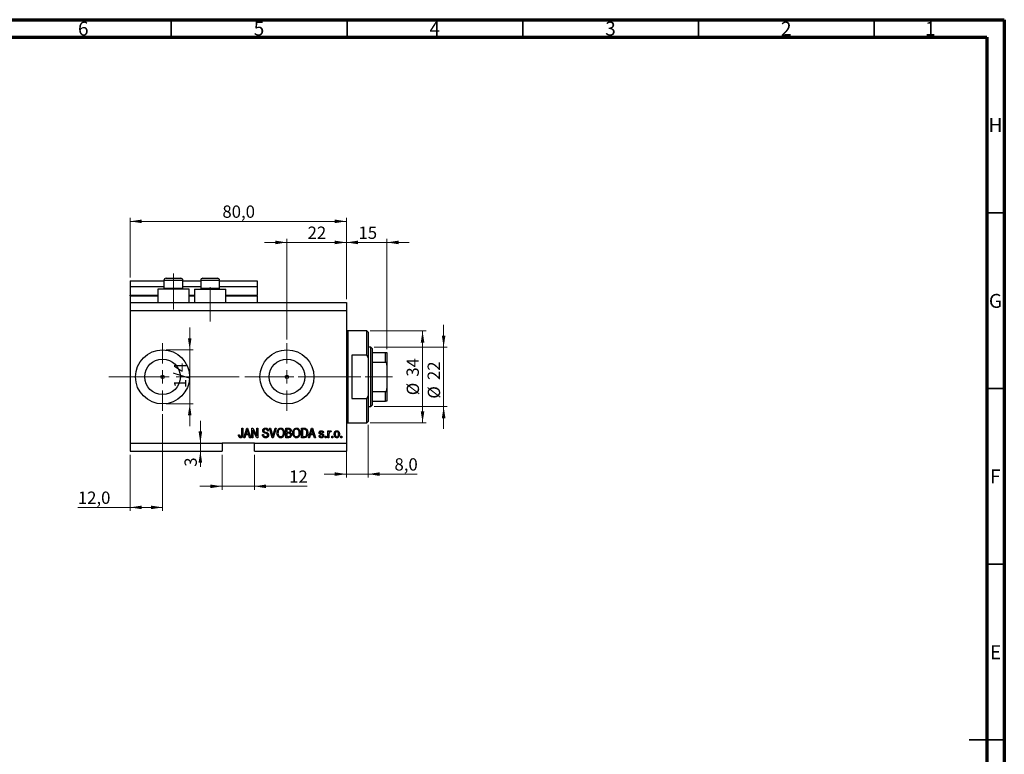
# Model space of a CAD drawing. Units: millimetres. Extents: x 15 to 603, y 5 to 415.
# Drawn here: x 309 to 589, y 206 to 415 of the extents above; entities that cross this region are included whole.
import ezdxf

# ---------------------------------------------------------------- set-up
doc = ezdxf.new("R2010")
doc.units = ezdxf.units.MM
doc.linetypes.add('CENTERX2', pattern=[20.32, 12.7, -2.54, 2.54, -2.54])
doc.styles.add('SLDTEXTSTYLE0', font='TXT', dxfattribs={"width": 0.75})
doc.dimstyles.new('SLDDIMSTYLE0', dxfattribs={"dimtxt": 3.5, "dimasz": 3.302, "dimexe": 0, "dimexo": 0.0625, "dimgap": 0.875, "dimtad": 1, "dimdec": 0, "dimlfac": 1.3, "dimrnd": 1e-09, "dimzin": 12, "dimdsep": 46, "dimtxsty": 'SLDTEXTSTYLE0', "dimsah": 1, "dimcen": 0.09, "dimadec": 0, "dimazin": 3, "dimtfac": 1, "dimtdec": 0, "dimtofl": 0, "dimtmove": 0, "dimatfit": 3, "dimfxl": 1, "dimfrac": 2, "dimtolj": 1, "dimtzin": 12, "dimarcsym": 0})
doc.dimstyles.new('SLDDIMSTYLE4', dxfattribs={"dimtxt": 3.5, "dimasz": 3.302, "dimexe": 0, "dimexo": 0.0625, "dimgap": 0.875, "dimtad": 1, "dimdec": 0, "dimlfac": 1.3, "dimrnd": 1e-09, "dimzin": 12, "dimdsep": 46, "dimtxsty": 'SLDTEXTSTYLE0', "dimsah": 1, "dimcen": 0.09, "dimadec": 0, "dimazin": 3, "dimtfac": 1, "dimtdec": 0, "dimtmove": 0, "dimatfit": 0, "dimfxl": 1, "dimfrac": 2, "dimtolj": 1, "dimtzin": 12, "dimarcsym": 0})
doc.dimstyles.new('SLDDIMSTYLE5', dxfattribs={"dimtxt": 3.5, "dimasz": 3.302, "dimexe": 0, "dimexo": 0.0625, "dimgap": 0.875, "dimtad": 1, "dimdec": 1, "dimlfac": 1.3, "dimrnd": 1e-09, "dimzin": 12, "dimdsep": 46, "dimtxsty": 'SLDTEXTSTYLE0', "dimsah": 1, "dimcen": 0.09, "dimadec": 0, "dimazin": 3, "dimtfac": 1, "dimtdec": 1, "dimtofl": 0, "dimtmove": 0, "dimatfit": 3, "dimfxl": 1, "dimfrac": 2, "dimtolj": 1, "dimtzin": 12, "dimarcsym": 0})
doc.dimstyles.new('SLDDIMSTYLE6', dxfattribs={"dimtxt": 3.5, "dimasz": 3.302, "dimexe": 0, "dimexo": 0.0625, "dimgap": 0.875, "dimtad": 1, "dimdec": 1, "dimlfac": 1.3, "dimrnd": 1e-09, "dimzin": 12, "dimdsep": 46, "dimtxsty": 'SLDTEXTSTYLE0', "dimsah": 1, "dimcen": 0.09, "dimadec": 0, "dimazin": 3, "dimtfac": 1, "dimtdec": 1, "dimtmove": 0, "dimatfit": 0, "dimfxl": 1, "dimfrac": 2, "dimtolj": 1, "dimtzin": 12, "dimarcsym": 0})

# ---------------------------------------------------------------- blocks, each defined once
blk = doc.blocks.new('_D_9')
at = {"color": 7, "linetype": 'Continuous', "lineweight": 0}
for p, q in [((349.52, 302.72), (349.52, 275.18)), ((340.29, 291.18), (340.29, 275.18)), ((340.29, 276.18), (325.41, 276.18)), ((349.52, 276.18), (340.29, 276.18))]:
    blk.add_line(p, q, dxfattribs=at)
at = {"color": 7, "linetype": 'Continuous', "lineweight": 18}
for points in [[(340.29, 276.18), (343.59, 275.67), (343.59, 276.69)], [(349.52, 276.18), (346.22, 276.69), (346.22, 275.67)]]:
    blk.add_solid(points, dxfattribs=at)
at = {"color": 7, "linetype": 'Continuous', "lineweight": 18, "insert": (325.41, 280.69), "char_height": 3.5, "attachment_point": 1, "style": 'SLDTEXTSTYLE0'}
blk.add_mtext('12,0', dxfattribs=at)
blk = doc.blocks.new('_D_10')
at = {"color": 7, "linetype": 'Continuous', "lineweight": 0}
for p, q in [((384.91, 351.6), (378.56, 351.6)), ((384.91, 323.95), (384.91, 352.6)), ((384.91, 351.6), (401.83, 351.6)), ((401.83, 335.49), (401.83, 352.6)), ((401.83, 351.6), (408.18, 351.6))]:
    blk.add_line(p, q, dxfattribs=at)
at = {"color": 7, "linetype": 'Continuous', "lineweight": 18}
for points in [[(384.91, 351.6), (381.61, 352.11), (381.61, 351.09)], [(401.83, 351.6), (405.13, 351.09), (405.13, 352.11)]]:
    blk.add_solid(points, dxfattribs=at)
at = {"color": 7, "linetype": 'Continuous', "lineweight": 18, "insert": (390.78, 356.11), "char_height": 3.5, "attachment_point": 1, "style": 'SLDTEXTSTYLE0'}
blk.add_mtext('22', dxfattribs=at)
blk = doc.blocks.new('_D_11')
at = {"color": 7, "linetype": 'Continuous', "lineweight": 0}
for p, q in [((366.45, 291.18), (366.45, 281.18)), ((375.68, 291.18), (375.68, 281.18)), ((366.45, 282.18), (360.1, 282.18)), ((366.45, 282.18), (375.68, 282.18)), ((375.68, 282.18), (390.69, 282.18))]:
    blk.add_line(p, q, dxfattribs=at)
at = {"color": 7, "linetype": 'Continuous', "lineweight": 18}
for points in [[(366.45, 282.18), (363.14, 282.69), (363.14, 281.67)], [(375.68, 282.18), (378.98, 281.67), (378.98, 282.69)]]:
    blk.add_solid(points, dxfattribs=at)
at = {"color": 7, "linetype": 'Continuous', "lineweight": 18, "insert": (385.52, 286.69), "char_height": 3.5, "attachment_point": 1, "style": 'SLDTEXTSTYLE0'}
blk.add_mtext('12', dxfattribs=at)
blk = doc.blocks.new('_D_12')
at = {"color": 7, "linetype": 'Continuous', "lineweight": 0}
for p, q in [((360.28, 294.49), (360.28, 300.84)), ((360.28, 294.49), (360.28, 292.18)), ((365.45, 292.18), (359.28, 292.18)), ((360.28, 292.18), (360.28, 287.75))]:
    blk.add_line(p, q, dxfattribs=at)
at = {"color": 7, "linetype": 'Continuous', "lineweight": 18}
for points in [[(360.28, 294.49), (360.79, 297.79), (359.77, 297.79)], [(360.28, 292.18), (359.77, 288.88), (360.79, 288.88)]]:
    blk.add_solid(points, dxfattribs=at)
at = {"color": 7, "linetype": 'Continuous', "lineweight": 18, "insert": (355.77, 287.75), "char_height": 3.5, "attachment_point": 1, "rotation": 90, "style": 'SLDTEXTSTYLE0'}
blk.add_mtext('3', dxfattribs=at)
blk = doc.blocks.new('_D_13')
at = {"color": 7, "linetype": 'Continuous', "lineweight": 0}
for p, q in [((357.25, 321.03), (357.25, 327.38)), ((350.52, 321.03), (358.25, 321.03)), ((357.25, 321.03), (357.25, 305.64)), ((350.52, 305.64), (358.25, 305.64)), ((357.25, 305.64), (357.25, 299.29))]:
    blk.add_line(p, q, dxfattribs=at)
at = {"color": 7, "linetype": 'Continuous', "lineweight": 18}
for points in [[(357.25, 321.03), (357.76, 324.33), (356.74, 324.33)], [(357.25, 305.64), (356.74, 302.34), (357.76, 302.34)]]:
    blk.add_solid(points, dxfattribs=at)
at = {"color": 7, "linetype": 'Continuous', "lineweight": 18, "insert": (352.74, 310.15), "char_height": 3.5, "attachment_point": 1, "rotation": 90, "style": 'SLDTEXTSTYLE0'}
blk.add_mtext('1/4', dxfattribs=at)
blk = doc.blocks.new('_D_14')
at = {"color": 7, "linetype": 'Continuous', "lineweight": 0}
for p, q in [((407.99, 299.64), (407.99, 284.66)), ((401.83, 296.18), (401.83, 284.66)), ((401.83, 285.66), (395.48, 285.66)), ((401.83, 285.66), (407.99, 285.66)), ((407.99, 285.66), (421.96, 285.66))]:
    blk.add_line(p, q, dxfattribs=at)
at = {"color": 7, "linetype": 'Continuous', "lineweight": 18}
for points in [[(401.83, 285.66), (398.53, 286.17), (398.53, 285.15)], [(407.99, 285.66), (411.29, 285.15), (411.29, 286.17)]]:
    blk.add_solid(points, dxfattribs=at)
at = {"color": 7, "linetype": 'Continuous', "lineweight": 18, "insert": (415.5, 290.17), "char_height": 3.5, "attachment_point": 1, "style": 'SLDTEXTSTYLE0'}
blk.add_mtext('8,0', dxfattribs=at)
blk = doc.blocks.new('_D_15')
at = {"color": 7, "linetype": 'Continuous', "lineweight": 0}
for p, q in [((401.83, 351.6), (395.48, 351.6)), ((401.83, 335.49), (401.83, 352.6)), ((401.83, 351.6), (413.37, 351.6)), ((413.37, 321.26), (413.37, 352.6)), ((413.37, 351.6), (419.72, 351.6))]:
    blk.add_line(p, q, dxfattribs=at)
at = {"color": 7, "linetype": 'Continuous', "lineweight": 18}
for points in [[(401.83, 351.6), (398.53, 352.11), (398.53, 351.09)], [(413.37, 351.6), (416.67, 351.09), (416.67, 352.11)]]:
    blk.add_solid(points, dxfattribs=at)
at = {"color": 7, "linetype": 'Continuous', "lineweight": 18, "insert": (405.25, 356.11), "char_height": 3.5, "attachment_point": 1, "style": 'SLDTEXTSTYLE0'}
blk.add_mtext('15', dxfattribs=at)
blk = doc.blocks.new('_D_16')
at = {"color": 7, "linetype": 'Continuous', "lineweight": 0}
for p, q in [((408.6, 326.41), (424.49, 326.41)), ((423.49, 300.26), (423.49, 326.41)), ((408.6, 300.26), (424.49, 300.26))]:
    blk.add_line(p, q, dxfattribs=at)
at = {"color": 7, "linetype": 'Continuous', "lineweight": 18}
for points in [[(423.49, 326.41), (422.98, 323.11), (424, 323.11)], [(423.49, 300.26), (424, 303.56), (422.98, 303.56)]]:
    blk.add_solid(points, dxfattribs=at)
at = {"color": 7, "linetype": 'Continuous', "lineweight": 18, "char_height": 3.5, "attachment_point": 1, "rotation": 90, "style": 'SLDTEXTSTYLE0'}
for s, insert in [('34', (418.93, 313.39)), ('%%c', (418.98, 308.11))]:
    blk.add_mtext(s, dxfattribs=dict(at, insert=insert))
blk = doc.blocks.new('_D_17')
at = {"color": 7, "linetype": 'Continuous', "lineweight": 0}
for p, q in [((429.49, 321.79), (429.49, 328.14)), ((409.75, 321.79), (430.49, 321.79)), ((429.49, 321.79), (429.49, 304.87)), ((409.75, 304.87), (430.49, 304.87)), ((429.49, 304.87), (429.49, 298.52))]:
    blk.add_line(p, q, dxfattribs=at)
at = {"color": 7, "linetype": 'Continuous', "lineweight": 18}
for points in [[(429.49, 321.79), (430, 325.1), (428.98, 325.1)], [(429.49, 304.87), (428.98, 301.57), (430, 301.57)]]:
    blk.add_solid(points, dxfattribs=at)
at = {"color": 7, "linetype": 'Continuous', "lineweight": 18, "char_height": 3.5, "attachment_point": 1, "rotation": 90, "style": 'SLDTEXTSTYLE0'}
for s, insert in [('22', (424.93, 312.42)), ('%%c', (424.98, 307.14))]:
    blk.add_mtext(s, dxfattribs=dict(at, insert=insert))
blk = doc.blocks.new('_D_18')
at = {"color": 7, "linetype": 'Continuous', "lineweight": 0}
for p, q in [((340.29, 341.64), (340.29, 358.6)), ((401.83, 335.49), (401.83, 358.6)), ((340.29, 357.6), (401.83, 357.6))]:
    blk.add_line(p, q, dxfattribs=at)
at = {"color": 7, "linetype": 'Continuous', "lineweight": 18}
for points in [[(340.29, 357.6), (343.59, 357.09), (343.59, 358.11)], [(401.83, 357.6), (398.53, 358.11), (398.53, 357.09)]]:
    blk.add_solid(points, dxfattribs=at)
at = {"color": 7, "linetype": 'Continuous', "lineweight": 18, "insert": (366.54, 362.11), "char_height": 3.5, "attachment_point": 1, "style": 'SLDTEXTSTYLE0'}
blk.add_mtext('80,0', dxfattribs=at)
blk = doc.blocks.new('SW_CENTERMARKSYMBOL_5')
at = {"color": 0, "linetype": 'Continuous', "lineweight": 18}
for p, q in [((0, 3.85), (0, 9.62)), ((-3.85, 0), (-9.62, 0)), ((0, 0), (-1.92, 0)), ((0, 0), (0, 1.92)), ((0, 0), (0, -1.92)), ((0, 0), (1.92, 0)), ((3.85, 0), (9.62, 0)), ((0, -3.85), (0, -9.62))]:
    blk.add_line(p, q, dxfattribs=at)
blk = doc.blocks.new('SW_CENTERMARKSYMBOL_6')
at = {"color": 0, "linetype": 'Continuous', "lineweight": 18}
for p, q in [((0, 3.85), (0, 9.62)), ((-3.85, 0), (-9.62, 0)), ((0, 0), (-1.92, 0)), ((0, 0), (0, 1.92)), ((0, 0), (0, -1.92)), ((0, 0), (1.92, 0)), ((3.85, 0), (9.62, 0)), ((0, -3.85), (0, -9.62))]:
    blk.add_line(p, q, dxfattribs=at)

msp = doc.modelspace()

# ---------------------------------------------------------------- linework, layer by layer
at = {"color": 7, "linetype": 'Continuous', "lineweight": 70}
for p, q in [((15, 415), (589, 415)), ((589, 415), (589, 5)), ((20, 410), (584, 410)), ((584, 410), (584, 10))]:
    msp.add_line(p, q, dxfattribs=at)
at = {"color": 7, "linetype": 'Continuous', "lineweight": 35}
for p, q in [((352, 410), (352, 415)), ((402, 410), (402, 415)), ((452, 410), (452, 415)), ((502, 410), (502, 415)), ((552, 410), (552, 415)), ((584, 360), (589, 360)), ((584, 310), (589, 310)), ((584, 260), (589, 260)), ((589, 210), (579, 210)), ((584, 210), (589, 210))]:
    msp.add_line(p, q, dxfattribs=at)
at = {"color": 7, "linetype": 'CENTERX2', "lineweight": 18}
for p, q in [((352.6006, 332.4865), (352.6006, 342.7942)), ((363.0621, 329.1019), (363.0621, 338.8773)), ((338.2929, 313.3327), (386.139, 313.3327)), ((343.3088, 313.3327), (343.3088, 313.3621)), ((372.9083, 313.3327), (410.7544, 313.3327)), ((407.139, 313.3327), (414.9852, 313.3327))]:
    msp.add_line(p, q, dxfattribs=at)
at = {"color": 7, "linetype": 'Continuous', "lineweight": 25}
for p, q in [((340.2929, 340.6404), (349.9083, 340.6404)), ((340.2929, 340.6404), (340.2929, 339.1019)), ((340.2929, 339.1019), (349.9083, 339.1019)), ((340.2929, 339.1019), (340.2929, 336.5635)), ((349.9083, 340.7942), (349.9083, 338.5942)), ((350.5236, 341.4096), (351.5621, 341.4096)), ((351.5621, 341.4096), (354.6775, 341.4096)), ((355.2929, 338.5942), (355.2929, 340.7942)), ((355.2929, 340.6404), (360.3698, 340.6404)), ((355.2929, 339.1019), (360.3698, 339.1019)), ((360.3698, 340.7942), (360.3698, 338.5942)), ((360.9852, 341.4096), (362.0236, 341.4096)), ((362.0236, 341.4096), (365.139, 341.4096)), ((365.7544, 338.5942), (365.7544, 340.7942)), ((365.7544, 340.6404), (376.4467, 340.6404)), ((365.7544, 339.1019), (376.4467, 339.1019)), ((376.4467, 340.6404), (376.4467, 339.1019)), ((376.4467, 339.1019), (376.4467, 336.5635)), ((340.2929, 336.4096), (340.2929, 336.5635)), ((340.2929, 336.4096), (348.139, 336.4096)), ((340.2929, 336.4096), (340.2929, 334.4865)), ((348.139, 338.3327), (348.139, 334.4865)), ((357.0621, 338.3327), (348.139, 338.3327)), ((349.9083, 338.5942), (350.1698, 338.3327)), ((349.9083, 338.5942), (351.2544, 338.5942)), ((351.2544, 338.5942), (355.2929, 338.5942)), ((355.0313, 338.3327), (355.2929, 338.5942)), ((357.0621, 334.4865), (357.0621, 338.3327)), ((357.0621, 336.4096), (358.6006, 336.4096)), ((358.6006, 338.3327), (358.6006, 334.4865)), ((358.6006, 338.3327), (367.5236, 338.3327)), ((360.3698, 338.5942), (360.6313, 338.3327)), ((360.3698, 338.5942), (361.716, 338.5942)), ((361.716, 338.5942), (365.7544, 338.5942)), ((365.4929, 338.3327), (365.7544, 338.5942)), ((367.5236, 334.4865), (367.5236, 338.3327)), ((367.5236, 336.4096), (376.4467, 336.4096)), ((376.4467, 336.4096), (376.4467, 336.5635)), ((376.4467, 336.4096), (376.4467, 334.4865)), ((340.2929, 334.4865), (340.2929, 332.1789)), ((340.2929, 334.4865), (401.8313, 334.4865)), ((401.8313, 334.4865), (401.8313, 332.1789)), ((340.2929, 332.1789), (340.2929, 294.4865)), ((340.2929, 332.1789), (401.8313, 332.1789)), ((401.8313, 332.1789), (401.8313, 294.4865)), ((407.6006, 326.4096), (402.216, 326.4096)), ((407.9852, 326.025), (407.6006, 326.4096)), ((407.6006, 319.4865), (407.6006, 326.4096)), ((407.9852, 326.025), (407.9852, 318.6203)), ((403.3698, 319.4865), (403.3698, 307.1789)), ((407.6006, 319.4865), (403.3698, 319.4865)), ((407.6006, 319.4865), (407.9852, 318.6203)), ((408.7544, 321.7942), (407.9852, 321.7942)), ((409.139, 321.4096), (408.7544, 321.7942)), ((408.7544, 304.8712), (408.7544, 321.7942)), ((409.139, 321.4096), (409.139, 320.2558)), ((409.139, 320.2558), (409.139, 317.493)), ((409.139, 320.2558), (412.9852, 320.2558)), ((412.9852, 317.493), (412.9852, 320.2558)), ((413.3698, 320.2558), (413.3698, 316.6857)), ((407.9852, 318.6203), (407.9852, 308.0451)), ((409.139, 317.493), (409.139, 309.1725)), ((409.139, 317.493), (412.9852, 317.493)), ((413.3698, 316.6857), (413.3698, 309.9797)), ((409.139, 309.1725), (409.139, 306.4096)), ((409.139, 309.1725), (412.9852, 309.1725)), ((412.9852, 306.4096), (412.9852, 309.1725)), ((413.3698, 309.9797), (413.3698, 306.4096)), ((403.3698, 307.1789), (407.6006, 307.1789)), ((407.9852, 308.0451), (407.6006, 307.1789)), ((407.6006, 300.2558), (407.6006, 307.1789)), ((407.9852, 308.0451), (407.9852, 300.6404)), ((409.139, 306.4096), (409.139, 305.2558)), ((409.139, 306.4096), (412.9852, 306.4096)), ((407.9852, 304.8712), (408.7544, 304.8712)), ((408.7544, 304.8712), (409.139, 305.2558)), ((402.216, 300.2558), (407.6006, 300.2558)), ((407.6006, 300.2558), (407.9852, 300.6404)), ((372.0411, 298.7173), (372.3208, 298.7173)), ((372.0411, 296.8685), (372.0411, 298.7173)), ((372.3208, 298.7173), (372.3208, 296.8898)), ((372.6006, 296.025), (373.4605, 298.7173)), ((373.472, 297.9273), (373.2185, 297.1439)), ((373.2185, 297.1439), (373.9751, 297.1439)), ((373.4605, 298.7173), (373.7331, 298.7173)), ((373.7331, 298.7173), (374.5936, 296.025)), ((373.9751, 297.1439), (373.75, 297.8836)), ((374.9083, 298.7173), (375.206, 298.7173)), ((374.9083, 296.025), (374.9083, 298.7173)), ((376.3222, 296.025), (375.188, 298.1683)), ((375.188, 298.1683), (375.188, 296.025)), ((375.206, 298.7173), (376.3418, 296.5713)), ((376.3418, 298.7173), (376.6215, 298.7173)), ((376.3418, 296.5713), (376.3418, 298.7173)), ((376.6215, 298.7173), (376.6215, 296.025)), ((377.9502, 296.8991), (378.2299, 296.9341)), ((379.6285, 297.9481), (379.3488, 297.9131)), ((379.935, 298.7173), (380.2229, 298.7173)), ((380.7403, 296.025), (379.935, 298.7173)), ((380.2229, 298.7173), (380.7616, 296.7642)), ((380.9878, 296.7642), (381.5866, 298.7173)), ((381.8772, 298.7173), (381.0293, 296.025)), ((381.5866, 298.7173), (381.8772, 298.7173)), ((384.5586, 298.7173), (385.3934, 298.7173)), ((384.5586, 296.025), (384.5586, 298.7173)), ((385.2962, 298.4026), (384.8383, 298.4026)), ((384.8383, 298.4026), (384.8383, 297.5984)), ((384.8383, 297.5984), (385.3322, 297.5984)), ((384.8383, 297.2838), (384.8383, 296.3397)), ((385.3541, 297.2838), (384.8383, 297.2838)), ((389.0341, 298.7173), (389.793, 298.7173)), ((389.0341, 296.025), (389.0341, 298.7173)), ((389.3139, 298.4026), (389.3139, 296.3397)), ((389.7864, 298.4026), (389.3139, 298.4026)), ((391.0271, 296.025), (391.8871, 298.7173)), ((391.8985, 297.9273), (391.645, 297.1439)), ((391.645, 297.1439), (392.4017, 297.1439)), ((391.8871, 298.7173), (392.1597, 298.7173)), ((392.1597, 298.7173), (393.0201, 296.025)), ((392.4017, 297.1439), (392.1766, 297.8836)), ((395.3278, 297.4586), (395.0481, 297.4236)), ((396.5866, 297.9831), (396.8663, 297.9831)), ((396.5866, 296.025), (396.5866, 297.9831)), ((396.8663, 297.9831), (396.8663, 297.6706)), ((396.8663, 297.0401), (396.8663, 296.025)), ((397.4607, 297.9131), (397.3558, 297.6334)), ((340.2929, 294.4865), (366.4467, 294.4865)), ((340.2929, 294.4865), (340.2929, 292.1789)), ((375.6775, 294.4865), (366.4467, 294.4865)), ((366.4467, 294.4865), (366.4467, 292.1789)), ((371.132, 296.8292), (371.4118, 296.8642)), ((372.8918, 296.025), (372.6006, 296.025)), ((373.1267, 296.8292), (372.8918, 296.025)), ((374.0675, 296.8292), (373.1267, 296.8292)), ((374.3029, 296.025), (374.0675, 296.8292)), ((374.5936, 296.025), (374.3029, 296.025)), ((375.188, 296.025), (374.9083, 296.025)), ((375.6775, 294.4865), (401.8313, 294.4865)), ((375.6775, 292.1789), (375.6775, 294.4865)), ((376.6215, 296.025), (376.3222, 296.025)), ((381.0293, 296.025), (380.7403, 296.025)), ((385.3874, 296.025), (384.5586, 296.025)), ((384.8383, 296.3397), (385.3934, 296.3397)), ((389.8279, 296.025), (389.0341, 296.025)), ((389.3139, 296.3397), (389.7941, 296.3397)), ((391.3183, 296.025), (391.0271, 296.025)), ((391.5533, 296.8292), (391.3183, 296.025)), ((392.494, 296.8292), (391.5533, 296.8292)), ((392.7295, 296.025), (392.494, 296.8292)), ((393.0201, 296.025), (392.7295, 296.025)), ((394.0341, 296.6194), (394.3139, 296.6544)), ((395.7824, 296.4096), (396.0621, 296.4096)), ((395.7824, 296.025), (395.7824, 296.4096)), ((396.0621, 296.025), (395.7824, 296.025)), ((396.0621, 296.4096), (396.0621, 296.025)), ((396.8663, 296.025), (396.5866, 296.025)), ((397.6705, 296.4096), (397.9502, 296.4096)), ((397.6705, 296.025), (397.6705, 296.4096)), ((397.9502, 296.025), (397.6705, 296.025)), ((397.9502, 296.4096), (397.9502, 296.025)), ((400.2579, 296.4096), (400.5376, 296.4096)), ((400.2579, 296.025), (400.2579, 296.4096)), ((400.5376, 296.025), (400.2579, 296.025)), ((400.5376, 296.4096), (400.5376, 296.025)), ((401.8313, 294.4865), (401.8313, 292.1789)), ((340.2929, 292.1789), (366.4467, 292.1789)), ((375.6775, 292.1789), (401.8313, 292.1789))]:
    msp.add_line(p, q, dxfattribs=at)
at = {"color": 8, "linetype": 'Continuous', "lineweight": 25}
for p, q in [((351.2544, 340.7942), (349.9083, 340.7942)), ((355.2929, 340.7942), (351.2544, 340.7942)), ((361.716, 340.7942), (360.3698, 340.7942)), ((365.7544, 340.7942), (361.716, 340.7942)), ((340.2929, 336.5635), (348.139, 336.5635)), ((357.0621, 336.5635), (358.6006, 336.5635)), ((367.5236, 336.5635), (376.4467, 336.5635)), ((402.216, 326.4096), (402.216, 313.3327)), ((402.216, 313.3327), (402.216, 300.2558))]:
    msp.add_line(p, q, dxfattribs=at)
at = {"color": 7, "linetype": 'Continuous', "lineweight": 18}
msp.add_line((343.3088, 313.3327), (334.2, 313.3327), dxfattribs=at)
at = {"color": 7, "linetype": 'Continuous', "lineweight": 25}
for centre, radius in [((349.5236, 313.3327), 7.6923), ((384.9083, 313.3327), 7.6923), ((349.5236, 313.3327), 5.0615), ((384.9083, 313.3327), 5.0615), ((349.5236, 313.3327), 0.4808), ((384.9083, 313.3327), 0.4808)]:
    msp.add_circle(centre, radius, dxfattribs=at)
for centre, radius, start, end in [((350.5236, 340.7942), 0.6154, 90, 180), ((354.6775, 340.7942), 0.6154, 0, 90), ((360.9852, 340.7942), 0.6154, 90, 180), ((365.139, 340.7942), 0.6154, 0, 90), ((402.216, 326.7942), 0.3846, 180, 270), ((402.216, 299.8712), 0.3846, 90, 180)]:
    msp.add_arc(centre, radius, start, end, dxfattribs=at)
for points, knots in [([(412.9852, 320.2558), (413.0089, 320.2558), (413.0613, 320.2558), (413.1447, 320.2558), (413.2423, 320.2558), (413.3487, 320.2558), (413.3614, 320.2558), (413.3698, 320.2558)], [0, 0, 0, 0, 0.07318488, 0.16205051, 0.29596737, 0.53650763, 1, 1, 1, 1]), ([(413.3698, 316.6857), (413.3664, 316.7758), (413.3594, 316.9588), (413.3031, 317.181), (413.2216, 317.3423), (413.1475, 317.4298), (413.0645, 317.4834), (413.0116, 317.4898), (412.9852, 317.493)], [0, 0, 0, 0, 0.27909283, 0.56734017, 0.70155178, 0.83659073, 0.91857363, 1, 1, 1, 1]), ([(412.9852, 309.1725), (413.0089, 309.175), (413.0613, 309.1807), (413.1447, 309.2326), (413.2423, 309.3475), (413.3487, 309.6014), (413.3614, 309.8295), (413.3698, 309.9797)], [0, 0, 0, 0, 0.07318488, 0.16205051, 0.29596737, 0.53650763, 1, 1, 1, 1]), ([(413.3698, 306.4096), (413.3664, 306.4096), (413.3594, 306.4096), (413.3031, 306.4096), (413.2216, 306.4096), (413.1475, 306.4096), (413.0645, 306.4096), (413.0116, 306.4096), (412.9852, 306.4096)], [0, 0, 0, 0, 0.27909283, 0.56734017, 0.70155178, 0.83659073, 0.91857363, 1, 1, 1, 1]), ([(373.5971, 298.4371), (373.5784, 298.3407), (373.5451, 298.1687), (373.4943, 298.0011), (373.472, 297.9273)], [0, 0, 0, 0, 0.559989447, 1, 1, 1, 1]), ([(373.75, 297.8836), (373.719, 297.9863), (373.6637, 298.1695), (373.6174, 298.3553), (373.5971, 298.4371)], [0, 0, 0, 0, 0.560012154, 1, 1, 1, 1]), ([(378.0201, 298.0147), (378.0318, 298.1284), (378.055, 298.3554), (378.2686, 298.6078), (378.5344, 298.7365), (378.7123, 298.747), (378.8014, 298.7523)], [0, 0, 0, 0, 0.27969664, 0.558853605, 0.779130196, 1, 1, 1, 1]), ([(378.7462, 297.275), (378.6442, 297.3037), (378.4408, 297.3609), (378.1858, 297.5233), (378.0407, 297.7645), (378.027, 297.9313), (378.0201, 298.0147)], [0, 0, 0, 0, 0.28114224, 0.56005608, 0.77986186, 1, 1, 1, 1]), ([(378.2299, 296.9341), (378.2422, 296.8399), (378.2666, 296.6523), (378.4339, 296.4359), (378.6527, 296.3221), (378.8006, 296.3105), (378.8746, 296.3047)], [0, 0, 0, 0, 0.28074313, 0.55914293, 0.77940956, 1, 1, 1, 1]), ([(378.8107, 298.4376), (378.74, 298.4339), (378.5991, 298.4266), (378.4206, 298.3294), (378.3149, 298.1747), (378.3049, 298.0637), (378.2999, 298.0082)], [0, 0, 0, 0, 0.280928814, 0.559976625, 0.779752418, 1, 1, 1, 1]), ([(378.2999, 298.0082), (378.3024, 297.9523), (378.3068, 297.8526), (378.3631, 297.7709), (378.3878, 297.735)], [0, 0, 0, 0, 0.560373586, 1, 1, 1, 1]), ([(378.3878, 297.735), (378.4623, 297.6891), (378.5957, 297.6068), (378.7482, 297.5714), (378.8156, 297.5558)], [0, 0, 0, 0, 0.55786597, 1, 1, 1, 1]), ([(379.4187, 296.7658), (379.4164, 296.8044), (379.4118, 296.8814), (379.3644, 296.9892), (379.2861, 297.0761), (379.0849, 297.1927), (378.8967, 297.2384), (378.7462, 297.275)], [0, 0, 0, 0, 0.1249721, 0.24981518, 0.37459751, 0.49957172, 1, 1, 1, 1]), ([(378.8014, 298.7523), (378.9231, 298.7422), (379.1661, 298.7221), (379.4523, 298.5142), (379.6016, 298.2334), (379.6196, 298.0433), (379.6285, 297.9481)], [0, 0, 0, 0, 0.28015527, 0.55906382, 0.77928471, 1, 1, 1, 1]), ([(379.3488, 297.9131), (379.3385, 297.9919), (379.318, 298.1489), (379.1859, 298.3383), (378.9971, 298.4275), (378.8729, 298.4342), (378.8107, 298.4376)], [0, 0, 0, 0, 0.2807568, 0.55929983, 0.7792108, 1, 1, 1, 1]), ([(378.8156, 297.5558), (378.9044, 297.5348), (379.0629, 297.4973), (379.2159, 297.4416), (379.2833, 297.4171)], [0, 0, 0, 0, 0.56013005, 1, 1, 1, 1]), ([(379.2833, 297.4171), (379.3505, 297.3813), (379.4849, 297.3098), (379.6628, 297.0916), (379.685, 296.8944), (379.6985, 296.774)], [0, 0, 0, 0, 0.2809661, 0.5614008, 1, 1, 1, 1]), ([(382.0761, 297.3357), (382.0804, 297.4595), (382.0891, 297.707), (382.1796, 298.0715), (382.3759, 298.4143), (382.7044, 298.6987), (382.9976, 298.7344), (383.1442, 298.7523)], [0, 0, 0, 0, 0.18739382, 0.37458195, 0.56140019, 0.78084197, 1, 1, 1, 1]), ([(382.3487, 296.4124), (382.2587, 296.5736), (382.0977, 296.8621), (382.0827, 297.1908), (382.0761, 297.3357)], [0, 0, 0, 0, 0.55910248, 1, 1, 1, 1]), ([(383.1463, 298.4376), (383.018, 298.4194), (382.7611, 298.3829), (382.4858, 298.0836), (382.3694, 297.7145), (382.3604, 297.4592), (382.3558, 297.3313)], [0, 0, 0, 0, 0.24883752, 0.4980746, 0.74860378, 1, 1, 1, 1]), ([(382.3558, 297.3313), (382.3627, 297.1957), (382.3766, 296.9253), (382.5476, 296.5804), (382.8209, 296.3454), (383.0339, 296.3183), (383.1403, 296.3047)], [0, 0, 0, 0, 0.28098608, 0.56049835, 0.78047744, 1, 1, 1, 1]), ([(383.1403, 296.3047), (383.2337, 296.3143), (383.4203, 296.3336), (383.6545, 296.5017), (383.8288, 296.7434), (383.917, 297.0483), (383.9252, 297.2671), (383.9292, 297.3766)], [0, 0, 0, 0, 0.18625101, 0.37257584, 0.55918772, 0.77937867, 1, 1, 1, 1]), ([(383.1442, 298.7523), (383.2659, 298.7395), (383.5093, 298.7139), (383.8222, 298.5038), (384.051, 298.1891), (384.1894, 297.7984), (384.2024, 297.5119), (384.209, 297.3684)], [0, 0, 0, 0, 0.18633186, 0.3727323, 0.55935055, 0.77947506, 1, 1, 1, 1]), ([(383.8123, 297.9852), (383.7745, 298.0557), (383.6988, 298.1967), (383.5221, 298.337), (383.3344, 298.4242), (383.209, 298.4331), (383.1463, 298.4376)], [0, 0, 0, 0, 0.27986978, 0.55970931, 0.77985071, 1, 1, 1, 1]), ([(383.9292, 297.3766), (383.9245, 297.4937), (383.9161, 297.7029), (383.844, 297.8989), (383.8123, 297.9852)], [0, 0, 0, 0, 0.55994383, 1, 1, 1, 1]), ([(384.209, 297.3684), (384.2001, 297.1749), (384.1842, 296.8296), (384.0109, 296.5322), (383.9347, 296.4014)], [0, 0, 0, 0, 0.56028483, 1, 1, 1, 1]), ([(385.8523, 297.9962), (385.8494, 298.0462), (385.8437, 298.1462), (385.7745, 298.2841), (385.6415, 298.3812), (385.4717, 298.3995), (385.3547, 298.4016), (385.2962, 298.4026)], [0, 0, 0, 0, 0.18697313, 0.37337116, 0.55896331, 0.77915015, 1, 1, 1, 1]), ([(385.3322, 297.5984), (385.3841, 297.5985), (385.4768, 297.5986), (385.5676, 297.6163), (385.6076, 297.6241)], [0, 0, 0, 0, 0.56032584, 1, 1, 1, 1]), ([(385.9222, 296.8134), (385.9151, 296.8932), (385.9009, 297.0522), (385.742, 297.2306), (385.5403, 297.2797), (385.4163, 297.2824), (385.3541, 297.2838)], [0, 0, 0, 0, 0.28001866, 0.55815715, 0.77845978, 1, 1, 1, 1]), ([(385.3934, 298.7173), (385.5006, 298.7136), (385.7139, 298.7063), (385.9689, 298.5311), (386.1086, 298.2903), (386.1242, 298.1237), (386.132, 298.0404)], [0, 0, 0, 0, 0.280800552, 0.55896774, 0.779464784, 1, 1, 1, 1]), ([(385.6076, 297.6241), (385.6492, 297.6416), (385.7324, 297.6766), (385.8384, 297.8073), (385.847, 297.9246), (385.8523, 297.9962)], [0, 0, 0, 0, 0.28064618, 0.56056091, 1, 1, 1, 1]), ([(386.132, 298.0404), (386.116, 297.9123), (386.0872, 297.6832), (385.9098, 297.5394), (385.8316, 297.4761)], [0, 0, 0, 0, 0.55924132, 1, 1, 1, 1]), ([(385.8316, 297.4761), (385.8975, 297.439), (386.0295, 297.3648), (386.1762, 297.1277), (386.1922, 296.9339), (386.202, 296.8155)], [0, 0, 0, 0, 0.27986685, 0.56023772, 1, 1, 1, 1]), ([(386.5516, 297.3357), (386.5559, 297.4595), (386.5646, 297.707), (386.6551, 298.0715), (386.8514, 298.4143), (387.1799, 298.6987), (387.4732, 298.7344), (387.6197, 298.7523)], [0, 0, 0, 0, 0.18739382, 0.37458195, 0.56140019, 0.78084197, 1, 1, 1, 1]), ([(386.8242, 296.4124), (386.7342, 296.5736), (386.5732, 296.8621), (386.5582, 297.1908), (386.5516, 297.3357)], [0, 0, 0, 0, 0.55910248, 1, 1, 1, 1]), ([(387.6219, 298.4376), (387.4935, 298.4194), (387.2366, 298.3829), (386.9613, 298.0836), (386.845, 297.7145), (386.8359, 297.4592), (386.8313, 297.3313)], [0, 0, 0, 0, 0.24883752, 0.4980746, 0.74860378, 1, 1, 1, 1]), ([(386.8313, 297.3313), (386.8383, 297.1957), (386.8521, 296.9253), (387.0232, 296.5804), (387.2965, 296.3454), (387.5095, 296.3183), (387.6159, 296.3047)], [0, 0, 0, 0, 0.28098608, 0.56049835, 0.78047744, 1, 1, 1, 1]), ([(387.6159, 296.3047), (387.7092, 296.3143), (387.8959, 296.3336), (388.13, 296.5017), (388.3044, 296.7434), (388.3926, 297.0483), (388.4007, 297.2671), (388.4048, 297.3766)], [0, 0, 0, 0, 0.186251011, 0.372575842, 0.559187724, 0.779378669, 1, 1, 1, 1]), ([(387.6197, 298.7523), (387.7414, 298.7395), (387.9849, 298.7139), (388.2977, 298.5038), (388.5265, 298.1891), (388.6649, 297.7984), (388.678, 297.5119), (388.6845, 297.3684)], [0, 0, 0, 0, 0.18633186, 0.3727323, 0.55935055, 0.77947506, 1, 1, 1, 1]), ([(388.2878, 297.9852), (388.25, 298.0557), (388.1744, 298.1967), (387.9976, 298.337), (387.8099, 298.4242), (387.6846, 298.4331), (387.6219, 298.4376)], [0, 0, 0, 0, 0.27986978, 0.55970931, 0.77985071, 1, 1, 1, 1]), ([(388.4048, 297.3766), (388.4, 297.4937), (388.3916, 297.7029), (388.3196, 297.8989), (388.2878, 297.9852)], [0, 0, 0, 0, 0.55994383, 1, 1, 1, 1]), ([(388.6845, 297.3684), (388.6756, 297.1749), (388.6597, 296.8296), (388.4864, 296.5322), (388.4102, 296.4014)], [0, 0, 0, 0, 0.56028483, 1, 1, 1, 1]), ([(390.1672, 298.3491), (390.0974, 298.3681), (389.9726, 298.402), (389.8434, 298.4024), (389.7864, 298.4026)], [0, 0, 0, 0, 0.5590458, 1, 1, 1, 1]), ([(389.793, 298.7173), (389.8741, 298.7168), (390.0188, 298.7158), (390.1595, 298.6823), (390.2213, 298.6676)], [0, 0, 0, 0, 0.56030935, 1, 1, 1, 1]), ([(390.8523, 297.3859), (390.8455, 297.2241), (390.8319, 296.901), (390.6936, 296.5136), (390.5066, 296.2475), (390.3059, 296.1037), (390.0703, 296.0347), (389.9088, 296.0282), (389.8279, 296.025)], [0, 0, 0, 0, 0.25030253, 0.49999506, 0.62503944, 0.74975041, 0.87478075, 1, 1, 1, 1]), ([(390.5726, 297.3897), (390.5699, 297.4924), (390.5645, 297.6975), (390.497, 297.9759), (390.3703, 298.2148), (390.2348, 298.3044), (390.1672, 298.3491)], [0, 0, 0, 0, 0.28078021, 0.56105352, 0.78118776, 1, 1, 1, 1]), ([(390.2213, 298.6676), (390.3459, 298.5962), (390.5961, 298.4527), (390.763, 298.0762), (390.8432, 297.7216), (390.8493, 297.4978), (390.8523, 297.3859)], [0, 0, 0, 0, 0.27780119, 0.55798714, 0.77890651, 1, 1, 1, 1]), ([(390.4655, 296.732), (390.5014, 296.8522), (390.5655, 297.0672), (390.5704, 297.2911), (390.5726, 297.3897)], [0, 0, 0, 0, 0.55956541, 1, 1, 1, 1]), ([(392.0236, 298.4371), (392.005, 298.3407), (391.9717, 298.1687), (391.9209, 298.0011), (391.8985, 297.9273)], [0, 0, 0, 0, 0.55998945, 1, 1, 1, 1]), ([(392.1766, 297.8836), (392.1456, 297.9863), (392.0903, 298.1695), (392.044, 298.3553), (392.0236, 298.4371)], [0, 0, 0, 0, 0.560012154, 1, 1, 1, 1]), ([(394.0691, 297.4597), (394.0787, 297.5481), (394.0978, 297.7249), (394.2711, 297.9172), (394.4821, 298.0069), (394.6205, 298.0143), (394.6897, 298.018)], [0, 0, 0, 0, 0.27953241, 0.55852687, 0.77897927, 1, 1, 1, 1]), ([(394.7553, 296.8593), (394.6668, 296.8867), (394.4903, 296.9415), (394.2477, 297.0427), (394.0926, 297.24), (394.0769, 297.3864), (394.0691, 297.4597)], [0, 0, 0, 0, 0.2812658, 0.56123034, 0.78045136, 1, 1, 1, 1]), ([(394.6996, 297.7383), (394.6188, 297.7342), (394.4976, 297.7281), (394.3679, 297.6188), (394.3552, 297.5389), (394.3488, 297.499)], [0, 0, 0, 0, 0.500337289, 0.750561809, 1, 1, 1, 1]), ([(394.3488, 297.499), (394.354, 297.4621), (394.3633, 297.396), (394.4147, 297.3545), (394.4373, 297.3362)], [0, 0, 0, 0, 0.55854718, 1, 1, 1, 1]), ([(394.4373, 297.3362), (394.4947, 297.312), (394.5971, 297.2688), (394.7039, 297.2378), (394.7509, 297.2242)], [0, 0, 0, 0, 0.55955162, 1, 1, 1, 1]), ([(394.6897, 298.018), (394.7781, 298.0111), (394.9546, 297.9974), (395.1768, 297.8664), (395.2932, 297.6644), (395.3163, 297.5273), (395.3278, 297.4586)], [0, 0, 0, 0, 0.28033567, 0.55953905, 0.77911247, 1, 1, 1, 1]), ([(395.0481, 297.4236), (395.0396, 297.4722), (395.0226, 297.5691), (394.9337, 297.6815), (394.8152, 297.7324), (394.7381, 297.7363), (394.6996, 297.7383)], [0, 0, 0, 0, 0.280436756, 0.559146846, 0.779313446, 1, 1, 1, 1]), ([(394.7509, 297.2242), (394.8352, 297.1986), (395.0031, 297.1475), (395.2374, 297.0424), (395.3493, 296.8303), (395.3583, 296.6913), (395.3628, 296.6216)], [0, 0, 0, 0, 0.2814474, 0.56018295, 0.77959932, 1, 1, 1, 1]), ([(396.8663, 297.6706), (396.9033, 297.7588), (396.9548, 297.8816), (397.084, 298.0021), (397.1593, 298.0127), (397.1968, 298.018)], [0, 0, 0, 0, 0.56097638, 0.78080339, 1, 1, 1, 1]), ([(396.916, 297.44), (396.8999, 297.3662), (396.8711, 297.2343), (396.8678, 297.0994), (396.8663, 297.0401)], [0, 0, 0, 0, 0.55988471, 1, 1, 1, 1]), ([(397.1662, 297.6684), (397.1323, 297.6635), (397.0644, 297.6536), (396.966, 297.5731), (396.935, 297.4905), (396.916, 297.44)], [0, 0, 0, 0, 0.27988883, 0.56035138, 1, 1, 1, 1]), ([(397.3558, 297.6334), (397.3212, 297.6444), (397.2594, 297.664), (397.1947, 297.667), (397.1662, 297.6684)], [0, 0, 0, 0, 0.55997965, 1, 1, 1, 1]), ([(397.1968, 298.018), (397.2508, 298.01), (397.3475, 297.9958), (397.4261, 297.9384), (397.4607, 297.9131)], [0, 0, 0, 0, 0.55881592, 1, 1, 1, 1]), ([(398.3698, 297.004), (398.3754, 297.1369), (398.3865, 297.402), (398.5375, 297.7491), (398.8076, 297.9808), (399.0169, 298.0056), (399.1215, 298.018)], [0, 0, 0, 0, 0.28119141, 0.56069897, 0.78043864, 1, 1, 1, 1]), ([(399.1215, 295.99), (399.0329, 295.9988), (398.8557, 296.0164), (398.6317, 296.1737), (398.4658, 296.403), (398.3815, 296.6923), (398.3737, 296.9), (398.3698, 297.004)], [0, 0, 0, 0, 0.18629364, 0.37261159, 0.55918016, 0.77935543, 1, 1, 1, 1]), ([(399.1144, 297.7383), (399.0741, 297.7346), (398.9933, 297.7273), (398.8501, 297.6468), (398.7224, 297.4829), (398.6576, 297.2467), (398.6522, 297.0857), (398.6495, 297.0051)], [0, 0, 0, 0, 0.125004194, 0.250022627, 0.499109657, 0.749205013, 1, 1, 1, 1]), ([(398.6495, 297.0051), (398.6522, 296.9233), (398.6575, 296.7599), (398.7242, 296.5202), (398.8581, 296.3565), (399.0057, 296.2797), (399.0876, 296.2731), (399.1286, 296.2698)], [0, 0, 0, 0, 0.250854632, 0.501002404, 0.749828488, 0.874881724, 1, 1, 1, 1]), ([(399.5936, 297.0051), (399.5909, 297.0868), (399.5855, 297.2498), (399.5182, 297.4887), (399.3845, 297.652), (399.2371, 297.7284), (399.1554, 297.735), (399.1144, 297.7383)], [0, 0, 0, 0, 0.25083256, 0.50097229, 0.74983853, 0.87488731, 1, 1, 1, 1]), ([(399.1215, 298.018), (399.209, 298.0095), (399.3838, 297.9924), (399.6052, 297.8388), (399.7729, 297.6159), (399.8606, 297.3316), (399.8691, 297.1268), (399.8733, 297.0242)], [0, 0, 0, 0, 0.18635505, 0.3726815, 0.55928789, 0.77940345, 1, 1, 1, 1]), ([(399.8733, 297.0242), (399.868, 296.8895), (399.8575, 296.621), (399.7125, 296.2657), (399.4399, 296.0278), (399.2277, 296.0026), (399.1215, 295.99)], [0, 0, 0, 0, 0.281266781, 0.560797203, 0.780459217, 1, 1, 1, 1]), ([(399.1286, 296.2698), (399.1691, 296.2734), (399.2501, 296.2808), (399.3923, 296.3634), (399.5207, 296.5264), (399.5855, 296.7632), (399.5909, 296.9244), (399.5936, 297.0051)], [0, 0, 0, 0, 0.124985447, 0.250031768, 0.499013526, 0.749206966, 1, 1, 1, 1]), ([(371.2921, 296.1802), (371.2364, 296.295), (371.1366, 296.5007), (371.1334, 296.7285), (371.132, 296.8292)], [0, 0, 0, 0, 0.558133089, 1, 1, 1, 1]), ([(371.7128, 295.99), (371.6203, 295.9972), (371.4553, 296.0099), (371.342, 296.1282), (371.2921, 296.1802)], [0, 0, 0, 0, 0.56022224, 1, 1, 1, 1]), ([(371.4118, 296.8642), (371.4176, 296.7435), (371.4248, 296.5926), (371.495, 296.4257), (371.5552, 296.3574), (371.6354, 296.3121), (371.6953, 296.3072), (371.7253, 296.3047)], [0, 0, 0, 0, 0.500163345, 0.625330034, 0.750329789, 0.875079826, 1, 1, 1, 1]), ([(372.3208, 296.8898), (372.3179, 296.787), (372.312, 296.5816), (372.2528, 296.3249), (372.1374, 296.1522), (371.9738, 296.0195), (371.817, 296.0018), (371.7128, 295.99)], [0, 0, 0, 0, 0.25097441, 0.50118852, 0.6264118, 0.75156548, 1, 1, 1, 1]), ([(371.7253, 296.3047), (371.7601, 296.3077), (371.8295, 296.3137), (371.9132, 296.3661), (371.9743, 296.4319), (371.9944, 296.4826), (372.0045, 296.508)], [0, 0, 0, 0, 0.27993612, 0.55968187, 0.77991943, 1, 1, 1, 1]), ([(372.0045, 296.508), (372.0175, 296.5747), (372.0406, 296.6938), (372.041, 296.8151), (372.0411, 296.8685)], [0, 0, 0, 0, 0.55967148, 1, 1, 1, 1]), ([(378.8506, 295.99), (378.7151, 296.0016), (378.4448, 296.0247), (378.135, 296.2677), (377.9767, 296.5821), (377.9591, 296.7934), (377.9502, 296.8991)], [0, 0, 0, 0, 0.28006277, 0.55892679, 0.77917552, 1, 1, 1, 1]), ([(379.6985, 296.774), (379.6836, 296.6526), (379.6539, 296.41), (379.4255, 296.1383), (379.137, 296.0059), (378.9461, 295.9953), (378.8506, 295.99)], [0, 0, 0, 0, 0.27954574, 0.558773002, 0.779038877, 1, 1, 1, 1]), ([(378.8746, 296.3047), (378.95, 296.3091), (379.1004, 296.3177), (379.2889, 296.4241), (379.4031, 296.5879), (379.4135, 296.7065), (379.4187, 296.7658)], [0, 0, 0, 0, 0.28085037, 0.55995872, 0.77976742, 1, 1, 1, 1]), ([(380.7616, 296.7642), (380.7827, 296.6852), (380.8204, 296.5441), (380.8547, 296.4022), (380.8698, 296.3397)], [0, 0, 0, 0, 0.55999999, 1, 1, 1, 1]), ([(380.8698, 296.3397), (380.8904, 296.4193), (380.9273, 296.5615), (380.9693, 296.7023), (380.9878, 296.7642)], [0, 0, 0, 0, 0.55998953, 1, 1, 1, 1]), ([(383.1425, 295.99), (383.0551, 295.996), (382.8804, 296.0079), (382.5866, 296.1349), (382.4389, 296.3072), (382.3487, 296.4124)], [0, 0, 0, 0, 0.28049636, 0.5607765, 1, 1, 1, 1]), ([(383.9347, 296.4014), (383.8793, 296.3348), (383.7684, 296.2015), (383.5033, 296.0281), (383.2792, 296.0045), (383.1425, 295.99)], [0, 0, 0, 0, 0.28073371, 0.56113871, 1, 1, 1, 1]), ([(386.202, 296.8155), (386.1913, 296.6945), (386.1701, 296.4529), (385.9689, 296.1572), (385.6727, 296.0345), (385.4827, 296.0282), (385.3874, 296.025)], [0, 0, 0, 0, 0.280357064, 0.559274912, 0.778912264, 1, 1, 1, 1]), ([(385.3934, 296.3397), (385.4448, 296.34), (385.5366, 296.3406), (385.6254, 296.3635), (385.6644, 296.3736)], [0, 0, 0, 0, 0.56035729, 1, 1, 1, 1]), ([(385.6644, 296.3736), (385.7101, 296.3969), (385.8014, 296.4434), (385.9056, 296.6016), (385.9159, 296.733), (385.9222, 296.8134)], [0, 0, 0, 0, 0.28016817, 0.56019133, 1, 1, 1, 1]), ([(387.618, 295.99), (387.5306, 295.996), (387.3559, 296.0079), (387.0621, 296.1349), (386.9144, 296.3072), (386.8242, 296.4124)], [0, 0, 0, 0, 0.28049636, 0.5607765, 1, 1, 1, 1]), ([(388.4102, 296.4014), (388.3548, 296.3348), (388.244, 296.2015), (387.9788, 296.0281), (387.7548, 296.0045), (387.618, 295.99)], [0, 0, 0, 0, 0.28073371, 0.56113871, 1, 1, 1, 1]), ([(389.7941, 296.3397), (389.8724, 296.3424), (390.0286, 296.3477), (390.242, 296.4174), (390.3885, 296.5636), (390.4398, 296.6758), (390.4655, 296.732)], [0, 0, 0, 0, 0.28074745, 0.55999954, 0.77970854, 1, 1, 1, 1]), ([(394.7012, 295.99), (394.6052, 295.9971), (394.4139, 296.0111), (394.1903, 296.1786), (394.0765, 296.3988), (394.0483, 296.5458), (394.0341, 296.6194)], [0, 0, 0, 0, 0.28014081, 0.55865686, 0.77903255, 1, 1, 1, 1]), ([(394.3139, 296.6544), (394.3239, 296.5967), (394.344, 296.4816), (394.4442, 296.3449), (394.5828, 296.2781), (394.6744, 296.2726), (394.7203, 296.2698)], [0, 0, 0, 0, 0.280583507, 0.559367542, 0.77941304, 1, 1, 1, 1]), ([(395.3628, 296.6216), (395.3536, 296.5246), (395.3352, 296.331), (395.1564, 296.1124), (394.9288, 296.0035), (394.7772, 295.9945), (394.7012, 295.99)], [0, 0, 0, 0, 0.27986681, 0.55893703, 0.77913777, 1, 1, 1, 1]), ([(394.7203, 296.2698), (394.7703, 296.2724), (394.8701, 296.2777), (394.9945, 296.3485), (395.0722, 296.4555), (395.0795, 296.5342), (395.0831, 296.5735)], [0, 0, 0, 0, 0.280711663, 0.559816473, 0.7798135, 1, 1, 1, 1]), ([(395.0192, 296.7511), (394.972, 296.7762), (394.8876, 296.8211), (394.7958, 296.8476), (394.7553, 296.8593)], [0, 0, 0, 0, 0.5587486, 1, 1, 1, 1]), ([(395.0831, 296.5735), (395.081, 296.6105), (395.0774, 296.6766), (395.0369, 296.7283), (395.0192, 296.7511)], [0, 0, 0, 0, 0.5601359, 1, 1, 1, 1])]:
    msp.add_open_spline(points, degree=3, knots=knots, dxfattribs=at)

# ---------------------------------------------------------------- block references
at = {"color": 7, "linetype": 'Continuous', "lineweight": 0}
for name, p in [('SW_CENTERMARKSYMBOL_5', (349.5236, 313.3327)), ('SW_CENTERMARKSYMBOL_6', (384.9083, 313.3327))]:
    msp.add_blockref(name, p, dxfattribs=at)

# ---------------------------------------------------------------- texts
at = {"color": 7, "linetype": 'Continuous', "lineweight": 0, "char_height": 3.9688, "attachment_point": 2, "style": 'SLDTEXTSTYLE0'}
for s, insert in [('6', (326.96, 414.4462)), ('5', (376.96, 414.4462)), ('4', (426.96, 414.4462)), ('3', (476.96, 414.4462)), ('2', (526.96, 414.4462)), ('1', (567.96, 414.4462)), ('H', (586.4904, 386.9958)), ('G', (586.4867, 336.9462)), ('F', (586.4577, 286.9958)), ('E', (586.5078, 236.9462))]:
    msp.add_mtext(s, dxfattribs=dict(at, insert=insert))

# ---------------------------------------------------------------- dimensions: what is measured, and where the dimension line sits
at = {"color": 7, "linetype": 'Continuous', "lineweight": 18}
for base, p1, p2, dimstyle, picture, middle in [((401.8313, 357.6), (340.2929, 340.6404), (401.8313, 334.4865), 'SLDDIMSTYLE5', '_D_18', (371.0621, 357.6)), ((401.8313, 351.6), (384.9083, 322.9481), (401.8313, 334.4865), 'SLDDIMSTYLE4', '_D_10', (393.3698, 351.6)), ((413.3698, 351.6), (401.8313, 334.4865), (413.3698, 320.2558), 'SLDDIMSTYLE4', '_D_15', (407.8333, 351.6)), ((340.2929, 276.1789), (349.5236, 303.7173), (340.2929, 292.1789), 'SLDDIMSTYLE5', '_D_9', (329.9376, 276.1789)), ((407.9852, 285.6577), (401.8313, 297.1789), (407.9852, 300.6404), 'SLDDIMSTYLE6', '_D_14', (418.729, 285.6577)), ((375.6775, 282.1789), (366.4467, 292.1789), (375.6775, 292.1789), 'SLDDIMSTYLE4', '_D_11', (388.1038, 282.1789))]:
    dim = msp.add_linear_dim(base=base, p1=p1, p2=p2, dimstyle=dimstyle, dxfattribs=at)
    dim.commit()
    dim.dimension.update_dxf_attribs({"geometry": picture, "text_midpoint": middle, "dimtype": 160})
for base, p1, p2, text, dimstyle, picture, middle in [((429.4927, 304.8712), (408.7544, 321.7942), (408.7544, 304.8712), '%%c<>', 'SLDDIMSTYLE4', '_D_17', (429.4927, 312.3682)), ((357.2485, 305.6404), (349.5236, 321.025), (349.5236, 305.6404), '1/4', 'SLDDIMSTYLE4', '_D_13', (357.2485, 313.7537)), ((423.4927, 326.4096), (407.6006, 300.2558), (407.6006, 326.4096), '%%c<>', 'SLDDIMSTYLE0', '_D_16', (423.4927, 313.3327))]:
    dim = msp.add_linear_dim(base=base, p1=p1, p2=p2, angle=90, text=text, dimstyle=dimstyle, dxfattribs=at)
    dim.commit()
    dim.dimension.update_dxf_attribs({"geometry": picture, "text_midpoint": middle, "dimtype": 160})
dim = msp.add_linear_dim(base=(360.2776, 292.1789), p1=(366.4467, 294.4865), p2=(366.4467, 292.1789), angle=90, dimstyle='SLDDIMSTYLE4', dxfattribs=at)
dim.commit()
dim.dimension.update_dxf_attribs({"geometry": '_D_12', "text_midpoint": (360.2776, 289.0417), "dimtype": 160})

doc.saveas('drawing.dxf')
